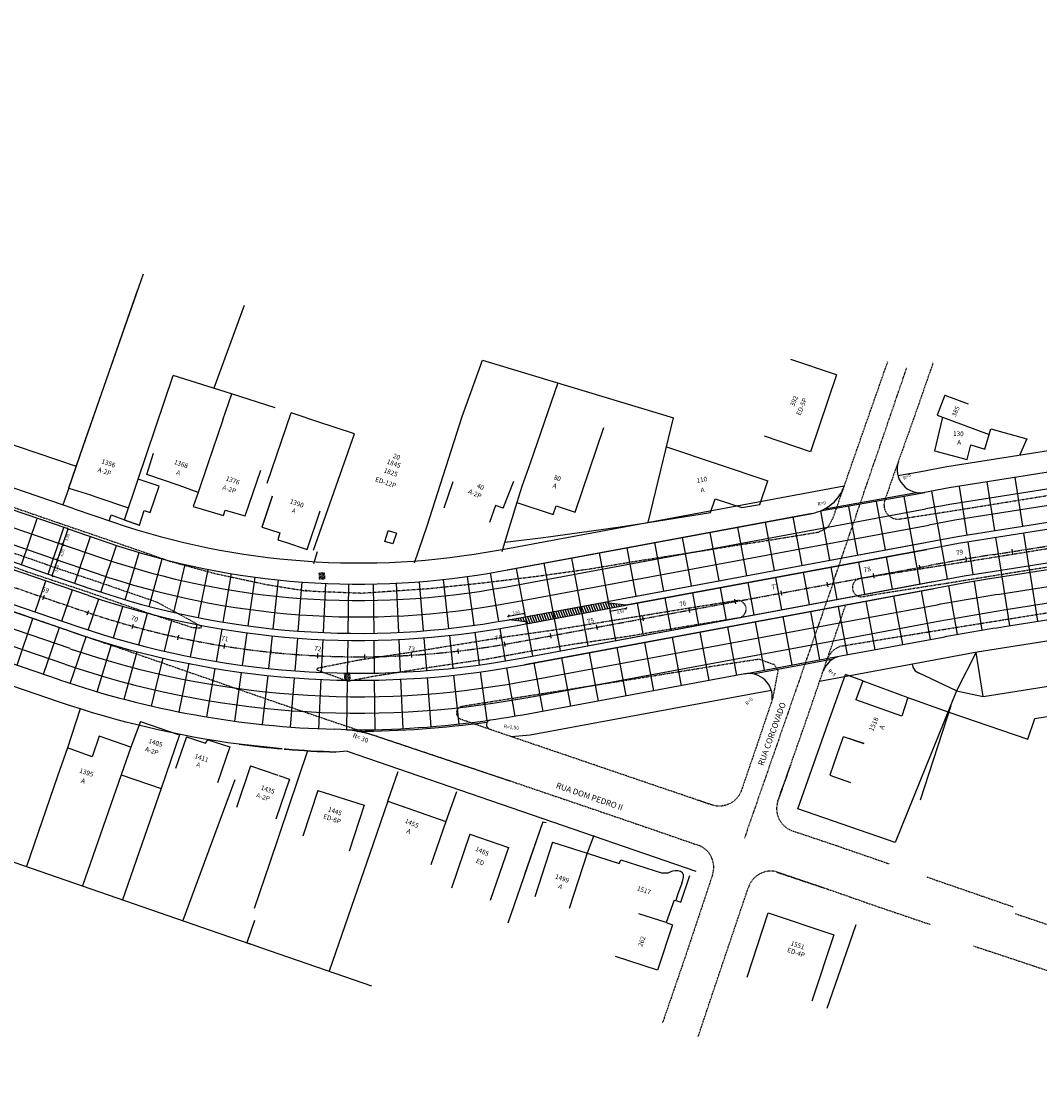
# Model space of a CAD drawing. Units: millimetres. Extents: x 181552 to 1648610, y 842410 to 1679242.
# Drawn here: x 182922 to 183139, y 1678900 to 1679124 of the extents above; entities that cross this region are included whole.
import ezdxf

# ---------------------------------------------------------------- set-up
doc = ezdxf.new("R2010")
doc.units = ezdxf.units.MM
doc.linetypes.add('ACAD_ISO10W100', pattern=[18, 12, -3, 0, -3])
doc.linetypes.add('DASHEDX2', pattern=[1.5, 1, -0.5])
for name, color, linetype in [('01-PLUVIAL', 3, 'Continuous'), ('05-POSTES', 2, 'Continuous'), ('Placas', 7, 'Continuous'), ('Placas Cotas', 8, 'Continuous'), ('Placas Hachura', 8, 'Continuous'), ('RO-ALINHAMENTO', 9, 'Continuous'), ('RO-DIVISAS', 2, 'Continuous'), ('RO-EDIFICAÇÃO', 1, 'Continuous'), ('RO-EIXO', 4, 'ACAD_ISO10W100'), ('RO-ESTACA', 4, 'Continuous'), ('RO-MEIO-FIO', 6, 'Continuous'), ('RO-MF-EXISTENTE', 8, 'DASHEDX2'), ('RO-NOMES RUAS', 3, 'Continuous'), ('RO-TEXTOS', 8, 'Continuous')]:
    doc.layers.add(name, color=color, linetype=linetype)
doc.layers.get('05-POSTES').off()
doc.styles.add('L100', font='SIMPLEX.SHX', dxfattribs={"height": 0.03175})
doc.styles.add('L60', font='SIMPLEX.SHX', dxfattribs={"height": 0.01905})
doc.styles.add('L80', font='simplex', dxfattribs={"height": 0.0254})
doc.dimstyles.get("Standard").update_dxf_attribs({"dimtxt": 0.6, "dimasz": 0.4, "dimexe": 0.18, "dimexo": 0.0625, "dimgap": 0.1, "dimtad": 2, "dimzin": 0, "dimtxsty": 'Standard', "dimblk": 'OBLIQUE', "dimcen": 0.09, "dimse1": 1, "dimse2": 1, "dimclrd": 256, "dimclre": 256, "dimclrt": 256, "dimaunit": 1, "dimadec": 4, "dimazin": 0, "dimtfac": 1, "dimtofl": 0, "dimtmove": 0, "dimatfit": 3, "dimfxl": 0, "dimtolj": 1, "dimtzin": 0, "dimlwd": -1, "dimlwe": -1, "dimarcsym": 0})
pattern_1 = [(111.474851485, (1648609.73205, 842410.174), (-0.46528917234, -0.18304640424), [])]

# ---------------------------------------------------------------- blocks, each defined once
blk = doc.blocks.new('ESTACA')
at = {"layer": 'RO-ESTACA'}
blk.add_line((0, -0.5), (0, 0.5), dxfattribs=at)
blk = doc.blocks.new('_Oblique')
at = {"layer": 'Placas Cotas', "color": 0, "lineweight": -2}
blk.add_line((-0.5, -0.5), (0.5, 0.5), dxfattribs=at)
blk = doc.blocks.new('*D508')
at = {"layer": 'Defpoints', "color": 0}
for p in [(183029.1, 1678997.94), (183025.8, 1678996.53), (183029.24, 1678997.17)]:
    blk.add_point(p, dxfattribs=at)
at = {"layer": 'Placas Cotas'}
blk.add_line((183025.65, 1678997.3), (183029.1, 1678997.94), dxfattribs=at)
at = {"layer": 'Placas Cotas', "xscale": 0.4, "yscale": 0.4, "zscale": 0.4}
for p, rotation in [((183025.65, 1678997.3), 190.5259223037065), ((183029.1, 1678997.94), 10.52592230370652)]:
    blk.add_blockref('_Oblique', p, dxfattribs=dict(at, rotation=rotation))
at = {"layer": 'Placas Cotas', "insert": (183027.29, 1678998.06), "char_height": 0.6, "attachment_point": 5, "rotation": 10.5259}
blk.add_mtext('\\A1;3,50', dxfattribs=at)
blk = doc.blocks.new('*D509')
at = {"layer": 'Defpoints', "color": 0}
for p in [(183046.94, 1679000.43), (183050.38, 1679001.07), (183047.34, 1678998.26)]:
    blk.add_point(p, dxfattribs=at)
at = {"layer": 'Placas Cotas'}
blk.add_line((183050.78, 1678998.9), (183047.34, 1678998.26), dxfattribs=at)
at = {"layer": 'Placas Cotas', "xscale": 0.4, "yscale": 0.4, "zscale": 0.4}
for p, rotation in [((183047.34, 1678998.26), 190.525922304496), ((183050.78, 1678998.9), 10.52592230449594)]:
    blk.add_blockref('_Oblique', p, dxfattribs=dict(at, rotation=rotation))
at = {"layer": 'Placas Cotas', "insert": (183049.53, 1678998.21), "char_height": 0.6, "attachment_point": 5, "rotation": 10.5259}
blk.add_mtext('\\A1;3,50', dxfattribs=at)
blk = doc.blocks.new('PVA')
at = {"layer": '01-PLUVIAL', "linetype": 'DASHEDX2', "ltscale": 0.1}
for p, q in [((-0.4, 0.4), (0.4, -0.4)), ((0.4, 0.4), (-0.4, -0.4))]:
    blk.add_line(p, q, dxfattribs=at)
for points in [[(-0.6, -0.6), (0.6, -0.6), (0.6, 0.6), (-0.6, 0.6)], [(-0.4, -0.4), (0.4, -0.4), (0.4, 0.4), (-0.4, 0.4)]]:
    blk.add_lwpolyline(points, close=True, dxfattribs=at)
blk = doc.blocks.new('*D652')
at = {"layer": 'Defpoints', "color": 0}
for p in [(182928.66, 1679009.54), (182929.55, 1679009.23), (182927.54, 1679006.22)]:
    blk.add_point(p, dxfattribs=at)
at = {"layer": 'Placas Cotas'}
blk.add_line((182928.42, 1679005.92), (182929.55, 1679009.23), dxfattribs=at)
at = {"layer": 'Placas Cotas', "xscale": 0.4, "yscale": 0.4, "zscale": 0.4}
for p, rotation in [((182929.55, 1679009.23), 71.17363759774321), ((182928.42, 1679005.92), 251.1736375977432)]:
    blk.add_blockref('_Oblique', p, dxfattribs=dict(at, rotation=rotation))
at = {"layer": 'Placas Cotas', "insert": (182929.41, 1679007.43), "char_height": 0.6, "attachment_point": 5, "rotation": 71.1736}
blk.add_mtext('\\A1;3,50', dxfattribs=at)
blk = doc.blocks.new('*D653')
at = {"layer": 'Defpoints', "color": 0}
for p in [(182929.79, 1679012.85), (182930.68, 1679012.55), (182928.66, 1679009.54)]:
    blk.add_point(p, dxfattribs=at)
at = {"layer": 'Placas Cotas'}
blk.add_line((182929.55, 1679009.23), (182930.68, 1679012.55), dxfattribs=at)
at = {"layer": 'Placas Cotas', "xscale": 0.4, "yscale": 0.4, "zscale": 0.4}
for p, rotation in [((182930.68, 1679012.55), 71.1736375972267), ((182929.55, 1679009.23), 251.1736375972267)]:
    blk.add_blockref('_Oblique', p, dxfattribs=dict(at, rotation=rotation))
at = {"layer": 'Placas Cotas', "insert": (182930.54, 1679010.75), "char_height": 0.6, "attachment_point": 5, "rotation": 71.1736}
blk.add_mtext('\\A1;3,50', dxfattribs=at)
blk = doc.blocks.new('*D654')
at = {"layer": 'Defpoints', "color": 0}
for p in [(182930.92, 1679016.17), (182931.81, 1679015.86), (182929.79, 1679012.85)]:
    blk.add_point(p, dxfattribs=at)
at = {"layer": 'Placas Cotas'}
blk.add_line((182930.68, 1679012.55), (182931.81, 1679015.86), dxfattribs=at)
at = {"layer": 'Placas Cotas', "xscale": 0.4, "yscale": 0.4, "zscale": 0.4}
for p, rotation in [((182931.81, 1679015.86), 71.1736375972267), ((182930.68, 1679012.55), 251.1736375972267)]:
    blk.add_blockref('_Oblique', p, dxfattribs=dict(at, rotation=rotation))
at = {"layer": 'Placas Cotas', "insert": (182931.67, 1679014.06), "char_height": 0.6, "attachment_point": 5, "rotation": 71.1736}
blk.add_mtext('\\A1;3,50', dxfattribs=at)

msp = doc.modelspace()

# ---------------------------------------------------------------- hatches: boundary and pattern name
at = {"layer": 'Placas Hachura', "ltscale": 0.04}
h = msp.add_hatch(dxfattribs=at)
h.set_pattern_fill('ANSI31', color=256, scale=4, angle=66.47485, style=0)
h.set_pattern_definition(pattern_1)
h.paths.add_polyline_path([(183041.041, 1678999.334), (183041.315, 1678997.859), (183047.214, 1678998.955), (183047.181, 1678999.137, -0.0611059), (183047.171, 1678999.187), (183046.94, 1679000.43)])
h = msp.add_hatch(dxfattribs=at)
h.set_pattern_fill('ANSI31', color=256, scale=4, angle=66.47485, style=0)
h.set_pattern_definition(pattern_1)
h.paths.add_polyline_path([(183050.655, 1678999.595), (183047.178, 1679000.078, -0.8508038), (183047.169, 1679000.472), (183046.94, 1679000.43), (183047.214, 1678998.955)])
h = msp.add_hatch(dxfattribs=at)
h.set_pattern_fill('ANSI31', color=256, scale=4, angle=66.47485, style=0)
h.set_pattern_definition(pattern_1)
h.paths.add_polyline_path([(183027.341, 1678996.788), (183026.065, 1678996.581, -0.000397), (183025.789, 1678996.53), (183029.296, 1678996.045, -0.2834563), (183029.472, 1678995.912), (183029.243, 1678997.142)])
h.paths.add_polyline_path([(183029.243, 1678997.142), (183029.472, 1678995.912, -0.0940333), (183029.486, 1678995.835), (183029.517, 1678995.667), (183035.416, 1678996.763), (183035.142, 1678998.238)])
h.paths.add_polyline_path([(183035.142, 1678998.238), (183035.416, 1678996.763), (183041.315, 1678997.859), (183041.041, 1678999.334)])

# ---------------------------------------------------------------- linework, layer by layer
at = {"layer": 'Placas', "ltscale": 0.04}
for p, q in [((182878.433, 1679026.949), (182928.665, 1679009.537)), ((183133.573, 1679026.813), (183135.207, 1679016.44)), ((183121.719, 1679024.944), (183123.353, 1679014.572)), ((183127.646, 1679025.879), (183129.28, 1679015.506)), ((183092.145, 1679019.694), (183114.402, 1679023.645)), ((183093.152, 1679020.178), (183112.63, 1679023.635)), ((183109.912, 1679022.81), (183113.382, 1679004.13)), ((183115.811, 1679023.906), (183119.165, 1679005.204)), ((183091.046, 1679015.745), (183114.658, 1679020.132)), ((183098.113, 1679020.618), (183100.032, 1679010.295)), ((183104.013, 1679021.714), (183105.931, 1679011.391)), ((182921.88, 1679008.228), (182925.249, 1679018.11)), ((183086.315, 1679018.426), (183088.234, 1679008.103)), ((183092.145, 1679019.694), (183094.133, 1679009.199)), ((182927.54, 1679006.238), (182930.928, 1679016.174)), ((183074.517, 1679016.234), (183076.435, 1679005.91)), ((183080.416, 1679017.33), (183082.335, 1679007.006)), ((183091.685, 1679012.304), (183115.298, 1679016.691)), ((182933.219, 1679004.3), (182936.607, 1679014.238)), ((183062.719, 1679014.042), (183064.637, 1679003.718)), ((183068.618, 1679015.138), (183070.536, 1679004.814)), ((183129.514, 1679014.024), (183130.603, 1679007.11)), ((183135.441, 1679014.958), (183136.53, 1679008.044)), ((182938.817, 1679002.388), (182942.164, 1679012.34)), ((183050.921, 1679011.849), (183052.839, 1679001.526)), ((183056.82, 1679012.945), (183058.738, 1679002.622)), ((183123.587, 1679013.09), (183124.676, 1679006.176)), ((182943.945, 1679000.796), (182946.985, 1679010.847)), ((182949.12, 1678999.36), (182951.851, 1679009.499)), ((183039.123, 1679009.657), (183041.041, 1678999.334)), ((183045.022, 1679010.753), (183046.94, 1679000.43)), ((183100.306, 1679008.82), (183101.584, 1679001.938)), ((183106.205, 1679009.916), (183107.483, 1679003.034)), ((182954.335, 1678998.082), (182956.753, 1679008.3)), ((182959.588, 1678996.963), (182961.691, 1679007.251)), ((183023.64, 1678996.149), (183021.878, 1679006.5)), ((183027.325, 1679007.465), (183029.243, 1678997.142)), ((183033.224, 1679008.561), (183035.142, 1678998.238)), ((183088.508, 1679006.628), (183089.786, 1678999.746)), ((183094.407, 1679007.724), (183095.685, 1679000.842)), ((183130.603, 1679007.11), (183130.836, 1679005.628)), ((183136.53, 1679008.044), (183136.763, 1679006.562)), ((183136.763, 1679006.562), (183138.397, 1678996.19)), ((182924.797, 1678998.193), (182927.056, 1679004.818)), ((182964.872, 1678996.004), (182966.658, 1679006.351)), ((182970.182, 1678995.206), (182971.649, 1679005.603)), ((182975.513, 1678994.569), (182976.661, 1679005.006)), ((182980.862, 1678994.094), (182981.688, 1679004.562)), ((182986.223, 1678993.782), (182986.726, 1679004.27)), ((182991.502, 1678993.634), (182991.638, 1679004.133)), ((182997.036, 1678993.648), (182996.933, 1679004.148)), ((183002.299, 1678993.822), (183001.82, 1679004.311)), ((183007.583, 1678994.154), (183006.743, 1679004.621)), ((183012.978, 1678994.658), (183011.841, 1679005.096)), ((183018.355, 1678995.327), (183016.923, 1679005.729)), ((183076.71, 1679004.436), (183077.988, 1678997.553)), ((183082.609, 1679005.532), (183083.887, 1678998.649)), ((183124.91, 1679004.694), (183126.548, 1678994.297)), ((183130.836, 1679005.628), (183132.471, 1678995.256)), ((182930.476, 1678996.255), (182932.735, 1679002.88)), ((183064.911, 1679002.243), (183066.19, 1678995.361)), ((183070.81, 1679003.34), (183072.089, 1678996.457)), ((183113.657, 1679002.655), (183115.575, 1678992.332)), ((183119.43, 1679003.728), (183121.285, 1678993.383)), ((182936.107, 1678994.332), (182938.338, 1679000.966)), ((183046.94, 1679000.43), (183047.169, 1679000.472)), ((183046.94, 1679000.43), (183047.214, 1678998.955)), ((183053.113, 1679000.051), (183054.392, 1678993.169)), ((183059.012, 1679001.147), (183060.291, 1678994.265)), ((183101.858, 1679000.463), (183103.777, 1678990.14)), ((183107.757, 1679001.559), (183109.676, 1678991.236)), ((182941.486, 1678992.668), (182943.51, 1678999.36)), ((182946.916, 1678991.175), (182948.73, 1678997.912)), ((183035.142, 1678998.238), (183035.416, 1678996.763)), ((183041.041, 1678999.334), (183041.319, 1678997.839)), ((183041.315, 1678997.859), (183042.594, 1678990.977)), ((183047.214, 1678998.955), (183048.493, 1678992.073)), ((183090.06, 1678998.271), (183091.979, 1678987.947)), ((183095.959, 1678999.367), (183097.878, 1678989.044)), ((182920.925, 1678986.835), (182924.313, 1678996.773)), ((182952.378, 1678989.811), (182953.99, 1678996.623)), ((182957.885, 1678988.635), (182959.287, 1678995.494)), ((183029.243, 1678997.142), (183029.517, 1678995.667)), ((183029.517, 1678995.667), (183030.796, 1678988.785)), ((183035.416, 1678996.763), (183036.695, 1678989.881)), ((183078.262, 1678996.079), (183080.18, 1678985.755)), ((183084.161, 1678997.175), (183086.079, 1678986.851)), ((182926.603, 1678984.896), (182929.992, 1678994.835)), ((182932.281, 1678982.957), (182935.629, 1678992.91)), ((182963.426, 1678987.628), (182964.617, 1678994.526)), ((182968.994, 1678986.789), (182969.972, 1678993.72)), ((182974.585, 1678986.12), (182975.35, 1678993.078)), ((183013.898, 1678986.208), (183013.14, 1678993.167)), ((183019.514, 1678986.907), (183018.559, 1678993.841)), ((183025.066, 1678987.769), (183023.892, 1678994.67)), ((183066.464, 1678993.886), (183068.382, 1678983.563)), ((183072.363, 1678994.983), (183074.281, 1678984.659)), ((182938.008, 1678981.174), (182941.051, 1678991.232)), ((182980.194, 1678985.62), (182980.744, 1678992.599)), ((182985.815, 1678985.292), (182986.151, 1678992.284)), ((182991.392, 1678985.135), (182991.483, 1678992.134)), ((182997.119, 1678985.148), (182997.051, 1678992.148)), ((183002.687, 1678985.33), (183002.368, 1678992.323)), ((183008.263, 1678985.681), (183007.703, 1678992.659)), ((183054.666, 1678991.694), (183056.584, 1678981.371)), ((183060.565, 1678992.79), (183062.483, 1678982.467)), ((182943.789, 1678979.565), (182946.526, 1678989.727)), ((183036.969, 1678988.406), (183038.887, 1678978.083)), ((183042.868, 1678989.502), (183044.786, 1678979.179)), ((183048.767, 1678990.598), (183050.685, 1678980.275)), ((183076.029, 1678984.984), (183096.531, 1678988.793)), ((182949.614, 1678978.133), (182952.043, 1678988.397)), ((182955.482, 1678976.878), (182957.601, 1678987.244)), ((183027.081, 1678975.93), (183025.318, 1678986.29)), ((183031.07, 1678987.31), (183032.988, 1678976.987)), ((183077.73, 1678984.995), (183094.908, 1678988.187)), ((182961.385, 1678975.802), (182963.171, 1678986.15)), ((182967.317, 1678974.907), (182968.784, 1678985.304)), ((182973.274, 1678974.191), (182974.421, 1678984.629)), ((182979.25, 1678973.658), (182980.076, 1678984.125)), ((183009.223, 1678973.72), (183008.383, 1678984.186)), ((183015.197, 1678974.279), (183014.058, 1678984.741)), ((183021.151, 1678975.019), (183019.718, 1678985.428)), ((182985.239, 1678973.306), (182985.743, 1678983.794)), ((182991.227, 1678973.025), (182991.373, 1678983.635)), ((182997.237, 1678973.148), (182997.134, 1678983.648)), ((183003.235, 1678973.343), (183002.755, 1678983.832))]:
    msp.add_line(p, q, dxfattribs=at)
at = {"layer": 'Placas'}
for points in [[(183219.069, 1679036.741), (183194.377, 1679032.85), (183169.682, 1679028.959), (183120.187, 1679021.16), (183114.658, 1679020.132)], [(183219.614, 1679033.284), (183194.922, 1679029.393), (183170.226, 1679025.501), (183120.78, 1679017.71), (183115.298, 1679016.691)], [(182895.725, 1679024.481), (182929.794, 1679012.849)], [(182932.275, 1678990.358), (182889.109, 1679005.075)], [(182931.145, 1678987.045), (182887.979, 1679001.763)], [(183029.517, 1678995.667), (183050.655, 1678999.595)]]:
    msp.add_lwpolyline(points, dxfattribs=at)
for points in [[(182929.794, 1679012.849), (182938.904, 1679009.739, 0.1289088), (183024.864, 1679003.477), (183026.139, 1679003.685), (183091.046, 1679015.745)], [(183096.599, 1678995.926), (183117.031, 1678999.722, -0.0068551), (183130.313, 1679002.002), (183222.26, 1679016.488)], [(182928.665, 1679009.537), (182937.77, 1679006.428, 0.1288554), (183025.465, 1679000.029), (183026.74, 1679000.237), (183091.685, 1679012.304)], [(183097.238, 1678992.485), (183117.67, 1678996.281, -0.0068551), (183130.858, 1678998.545), (183222.805, 1679013.031)], [(183025.797, 1678996.531, 0.0003855), (183026.065, 1678996.581), (183027.341, 1678996.788), (183046.94, 1679000.43)], [(182932.271, 1678990.342, 0.1286049), (183028.378, 1678983.279), (183029.659, 1678983.488), (183096.599, 1678995.926)], [(182931.14, 1678987.03, 0.1285565), (183028.976, 1678979.831), (183030.26, 1678980.04), (183097.238, 1678992.485)], [(182991.227, 1678973.025, 0.0349849), (183021.626, 1678975.086)], [(182993.401, 1678972.731, 0.0318734), (183021.133, 1678974.715, 0.0318734)]]:
    msp.add_lwpolyline(points, format="xyb", dxfattribs=at)
at = {"layer": 'RO-ALINHAMENTO'}
msp.add_line((182991.258, 1678968.507), (183065.633, 1678942.976), dxfattribs=at)
for points in [[(183238.71, 1679047.935), (183119.105, 1679029.088), (183113.198, 1679027.991), (183108.691, 1679027.154)], [(182933.08, 1679020.179), (182899.61, 1679031.606), (182895.419, 1679033.037)], [(183081.742, 1678981.469), (183078.937, 1678980.947), (183030.269, 1678971.904), (183030.269, 1678971.904), (183026.279, 1678971.594)]]:
    msp.add_lwpolyline(points, dxfattribs=at)
for points in [[(182933.08, 1679020.179), (182941.495, 1679017.308, 0.1290374), (183023.489, 1679011.359), (183024.765, 1679011.566), (183097.248, 1679025.034)], [(183220.598, 1679004.585, 0.258162), (183220.598, 1679004.585), (183125.602, 1678989.618), (183097.329, 1678984.365), (183091.988, 1678983.372)], [(182977.434, 1678968.999), (182968.282, 1678969.982, -0.0492972), (182929.98, 1678978.97), (182886.376, 1678993.857), (182881.844, 1678995.405)], [(182991.258, 1678968.507), (182988.895, 1678968.324, -0.01336), (182978.225, 1678968.914), (182977.833, 1678968.956)]]:
    msp.add_lwpolyline(points, format="xyb", dxfattribs=at)
for start, end in [(262.43789, 265.07488), (265.18979, 265.30298), (265.30298, 268.36469)]:
    msp.add_arc((182994.602, 1679168.242), 200, start, end, dxfattribs=at)
at = {"layer": 'RO-DIVISAS'}
for p, q in [((182935.044, 1679033.485), (182947.859, 1679070.221)), ((182935.033, 1679033.466), (182946.643, 1679066.92)), ((182969.357, 1679063.457), (182962.889, 1679045.856)), ((183015.777, 1679039.821), (183020.142, 1679051.825)), ((183020.142, 1679051.825), (183060.851, 1679039.523)), ((182946.739, 1679026.489), (182954.207, 1679048.597)), ((182966.64, 1679044.672), (182954.207, 1679048.597)), ((183036.178, 1679046.979), (183030.266, 1679029.89)), ((182964.789, 1679039.117), (182966.686, 1679044.657)), ((182975.981, 1679041.672), (182966.64, 1679044.672)), ((182974.259, 1679025.635), (182979.388, 1679040.578)), ((182985.696, 1679038.481), (182979.388, 1679040.578)), ((182992.847, 1679036.111), (182984.827, 1679038.778)), ((183008.314, 1679016.557), (183015.777, 1679039.821)), ((182984.132, 1679011.368), (182992.847, 1679036.111)), ((183136.158, 1679035.068), (183134.568, 1679031.524)), ((182931.946, 1679024.572), (182930.703, 1679020.99)), ((182959.51, 1679023.626), (182958.499, 1679020.642)), ((183027.489, 1679021.485), (183025.07, 1679013.628)), ((183027.489, 1679021.485), (183025.07, 1679013.628)), ((182940.561, 1679017.627), (182940.995, 1679018.858)), ((182940.995, 1679018.858), (182943.801, 1679017.792)), ((182999.302, 1679013.212), (183000, 1679015.488)), ((183001.784, 1679014.941), (183000, 1679015.488)), ((183005.619, 1679008.622), (183008.314, 1679016.557)), ((183040.806, 1679015.129), (183049.507, 1679016.311)), ((183049.507, 1679016.311), (183055.459, 1679017.249)), ((183001.061, 1679012.673), (182999.302, 1679013.212)), ((183001.784, 1679014.941), (183001.061, 1679012.673)), ((183025.07, 1679013.628), (183024.262, 1679011.014)), ((183024.886, 1679013.032), (183033.108, 1679014.078)), ((183033.108, 1679014.078), (183040.806, 1679015.129)), ((182984.192, 1679008.526), (182985.001, 1679011.071)), ((183125.33, 1678989.579), (183121.15, 1678981.377)), ((183111.749, 1678987.044), (183111.885, 1678986.435)), ((183111.885, 1678986.435), (183112.342, 1678985.609)), ((183093.71, 1678974.346), (183097.494, 1678984.822)), ((183093.71, 1678974.346), (183097.494, 1678984.822)), ((183101.205, 1678983.494), (183097.494, 1678984.822)), ((183101.205, 1678983.494), (183097.494, 1678984.822)), ((183112.342, 1678985.609), (183113.046, 1678985.219)), ((183121.15, 1678981.377), (183113.046, 1678985.219)), ((183121.15, 1678981.377), (183108.082, 1678949.023)), ((183121.15, 1678981.377), (183108.082, 1678949.023)), ((183110.822, 1678979.942), (183119.542, 1678976.822)), ((183110.822, 1678979.942), (183119.542, 1678976.822)), ((183110.822, 1678979.942), (183119.542, 1678976.822)), ((183121.15, 1678981.377), (183126.841, 1678980.146)), ((182934.416, 1678977.513), (182931.715, 1678969.193)), ((183137.858, 1678975.45), (183157.94, 1678978.729)), ((183137.858, 1678975.45), (183157.94, 1678978.729)), ((183119.542, 1678976.822), (183136.376, 1678971.105)), ((183119.542, 1678976.822), (183136.376, 1678971.105)), ((183136.376, 1678971.105), (183137.858, 1678975.45)), ((183136.376, 1678971.105), (183137.858, 1678975.45)), ((183087.315, 1678956.217), (183093.71, 1678974.346)), ((183087.315, 1678956.217), (183093.71, 1678974.346)), ((182955.602, 1678972.081), (182955.563, 1678971.973)), ((182982.85, 1678968.588), (182974.712, 1678944.593)), ((182999.957, 1678957.844), (183002.177, 1678964.212)), ((182929.569, 1678963.172), (182922.923, 1678943.931)), ((182943.103, 1678963.493), (182934.886, 1678939.799)), ((182967.366, 1678962.385), (182956.299, 1678932.403)), ((182951.614, 1678960.553), (182943.426, 1678936.849)), ((183014.573, 1678959.836), (183012.357, 1678953.561)), ((183108.082, 1678949.023), (183087.315, 1678956.217)), ((183108.082, 1678949.023), (183087.315, 1678956.217)), ((183032.986, 1678953.475), (183025.514, 1678931.845)), ((183032.986, 1678953.475), (183029.105, 1678942.24)), ((183032.986, 1678953.475), (183033.725, 1678953.29)), ((183043.836, 1678950.568), (183042.448, 1678946.778)), ((182906.052, 1678949.759), (182963.962, 1678929.756)), ((182996.823, 1678948.771), (182987.451, 1678921.639)), ((182974.712, 1678944.593), (182971.459, 1678935.002)), ((183062.438, 1678936.309), (183064.323, 1678941.99)), ((183061.317, 1678936.676), (183062.438, 1678936.309)), ((182971.558, 1678932.434), (182969.939, 1678927.66)), ((183060.645, 1678931.503), (183057.468, 1678921.882)), ((183059.309, 1678931.976), (183060.645, 1678931.503)), ((183099.72, 1678931.501), (183096.998, 1678923.67)), ((182963.962, 1678929.756), (182970.751, 1678927.411)), ((182970.266, 1678927.575), (182972.791, 1678926.703)), ((182972.791, 1678926.703), (182996.481, 1678918.52)), ((183057.468, 1678921.882), (183048.452, 1678924.788)), ((183096.998, 1678923.67), (183093.52, 1678913.663))]:
    msp.add_line(p, q, dxfattribs=at)
at = {"layer": 'RO-EDIFICAÇÃO'}
for p, q in [((183118.649, 1679044.364), (183117.075, 1679040.082)), ((183118.649, 1679044.364), (183123.653, 1679042.524)), ((183117.075, 1679040.082), (183128.118, 1679036.023)), ((182905.09, 1679038.928), (182933.556, 1679029.209)), ((183055.459, 1679017.249), (183060.851, 1679039.523)), ((183118.209, 1679039.666), (183116.447, 1679032.525)), ((183127.181, 1679032.866), (183128.476, 1679037.231)), ((183128.476, 1679037.231), (183136.158, 1679035.068)), ((182931.943, 1679024.595), (182935.044, 1679033.485)), ((182931.946, 1679024.572), (182935.033, 1679033.466)), ((183059.351, 1679033.328), (183080.961, 1679026.145)), ((183123.46, 1679030.661), (183124.23, 1679033.76)), ((183124.23, 1679033.76), (183127.181, 1679032.866)), ((183116.447, 1679032.525), (183123.46, 1679030.661)), ((182969.542, 1679018.671), (182972.908, 1679028.425)), ((182943.801, 1679017.792), (182946.739, 1679026.489)), ((183011.961, 1679020.351), (183013.856, 1679025.954)), ((183024.553, 1679020.276), (183026.79, 1679026.018)), ((183079.235, 1679021.099), (183080.961, 1679026.145)), ((182973.158, 1679016.274), (182975.358, 1679022.845)), ((182973.175, 1679016.317), (182975.364, 1679022.891)), ((183068.768, 1679019.391), (183069.729, 1679022.301)), ((183069.729, 1679022.301), (183075.417, 1679020.43)), ((182958.49, 1679020.623), (182964.941, 1679018.738)), ((182964.941, 1679018.738), (182965.266, 1679019.852)), ((182965.266, 1679019.852), (182969.542, 1679018.671)), ((183022.887, 1679020.868), (183021.622, 1679017.255)), ((183024.553, 1679020.276), (183022.887, 1679020.868)), ((183075.417, 1679020.43), (183079.235, 1679021.099)), ((182943.787, 1679017.797), (182946.984, 1679016.648)), ((182943.801, 1679017.792), (182946.999, 1679016.649)), ((182946.999, 1679016.649), (182948.061, 1679019.798)), ((182982.778, 1679011.512), (182985.511, 1679019.707)), ((183055.459, 1679017.249), (183068.768, 1679019.391)), ((182973.158, 1679016.274), (182973.298, 1679016.692)), ((182973.158, 1679016.274), (182976.934, 1679015.01)), ((182973.158, 1679016.274), (182973.25, 1679016.244)), ((182973.175, 1679016.317), (182973.298, 1679016.686)), ((182976.934, 1679015.01), (182976.489, 1679013.54)), ((182976.489, 1679013.54), (182978.147, 1679013.048)), ((182978.147, 1679013.048), (182982.778, 1679011.512)), ((183101.203, 1678983.494), (183099.742, 1678979.448)), ((183101.205, 1678983.494), (183099.744, 1678979.448)), ((183101.205, 1678983.494), (183099.744, 1678979.448)), ((183109.492, 1678976.005), (183099.742, 1678979.448)), ((183109.494, 1678976.005), (183099.744, 1678979.448)), ((183109.494, 1678976.005), (183099.744, 1678979.448)), ((183110.82, 1678979.943), (183109.492, 1678976.005)), ((183110.822, 1678979.942), (183109.494, 1678976.005)), ((183110.822, 1678979.942), (183109.494, 1678976.005)), ((182947.264, 1678974.857), (182945.214, 1678969.346)), ((182947.264, 1678974.857), (182955.298, 1678972.078)), ((182938.436, 1678971.694), (182936.957, 1678967.33)), ((182945.214, 1678969.346), (182938.436, 1678971.694)), ((182955.563, 1678971.973), (182951.614, 1678960.553)), ((182957.046, 1678971.541), (182954.717, 1678964.821)), ((182957.046, 1678971.541), (182961.126, 1678970.193)), ((182961.126, 1678970.193), (182961.599, 1678970.922)), ((182961.599, 1678970.922), (182966.283, 1678969.416)), ((183097.012, 1678971.602), (183095.727, 1678967.974)), ((183097.01, 1678971.602), (183095.727, 1678967.974)), ((183097.014, 1678971.601), (183095.729, 1678967.974)), ((183097.014, 1678971.601), (183095.729, 1678967.974)), ((183097.014, 1678971.601), (183095.729, 1678967.974)), ((183097.014, 1678971.611), (183101.413, 1678970.185)), ((183097.015, 1678971.611), (183101.414, 1678970.182)), ((183097.017, 1678971.61), (183101.416, 1678970.182)), ((183097.017, 1678971.61), (183101.416, 1678970.182)), ((183097.017, 1678971.61), (183101.416, 1678970.182)), ((182931.715, 1678969.193), (182929.569, 1678963.172)), ((182936.957, 1678967.33), (182931.715, 1678969.193)), ((182945.214, 1678969.346), (182943.103, 1678963.493)), ((182966.283, 1678969.416), (182963.671, 1678961.794)), ((183095.727, 1678967.974), (183094.145, 1678963.379)), ((183095.729, 1678967.974), (183094.147, 1678963.378)), ((183095.729, 1678967.974), (183094.147, 1678963.378)), ((183095.729, 1678967.974), (183094.147, 1678963.378)), ((183095.727, 1678967.974), (183094.147, 1678963.378)), ((182970.705, 1678965.383), (182967.671, 1678956.524)), ((182970.705, 1678965.383), (182976.536, 1678963.406)), ((182943.103, 1678963.493), (182951.614, 1678960.553)), ((182979.003, 1678962.571), (182976.089, 1678954.056)), ((182976.726, 1678963.344), (182979.003, 1678962.571)), ((182976.92, 1678963.276), (182977.595, 1678963.047)), ((183094.145, 1678963.379), (183098.544, 1678961.864)), ((183094.147, 1678963.378), (183098.546, 1678961.864)), ((183094.147, 1678963.378), (183098.546, 1678961.864)), ((183094.147, 1678963.378), (183098.546, 1678961.864)), ((183094.147, 1678963.378), (183098.546, 1678961.866)), ((182985.027, 1678960.165), (182981.874, 1678950.399)), ((182985.027, 1678960.165), (182994.894, 1678956.979)), ((182994.894, 1678956.979), (182991.749, 1678947.239)), ((182999.957, 1678957.844), (182996.823, 1678948.771)), ((182999.957, 1678957.844), (183012.357, 1678953.561)), ((183012.357, 1678953.561), (183009.092, 1678944.312)), ((183017.471, 1678950.797), (183013.525, 1678939.304)), ((183025.668, 1678947.983), (183021.784, 1678936.667)), ((183035.077, 1678949.154), (183031.304, 1678937.447)), ((183042.448, 1678946.778), (183038.641, 1678934.968)), ((183060.958, 1678936.794), (183059.309, 1678931.976)), ((183059.309, 1678931.976), (183053.434, 1678933.827)), ((183094.99, 1678929.369), (183090.31, 1678915.218))]:
    msp.add_line(p, q, dxfattribs=at)
at = {"layer": 'RO-EDIFICAÇÃO', "flags": 128}
for points in [[(183095.592, 1679048.669), (183085.862, 1679051.982)], [(183095.592, 1679048.669), (183085.862, 1679051.982)], [(183095.592, 1679048.669), (183090.024, 1679032.314)], [(183095.592, 1679048.669), (183090.024, 1679032.314)], [(183090.024, 1679032.314), (183080.252, 1679035.641)], [(183090.024, 1679032.314), (183080.252, 1679035.641)]]:
    msp.add_lwpolyline(points, dxfattribs=at)
at = {"layer": 'RO-EDIFICAÇÃO'}
for points in [[(182964.789, 1679039.117), (182961.598, 1679029.751)], [(183027.489, 1679021.485), (183035.23, 1679018.924), (183035.864, 1679020.774), (183039.892, 1679019.443), (183046.028, 1679037.467)], [(182959.503, 1679023.628), (182955.49, 1679025.14), (182948.575, 1679027.485), (182950.016, 1679032.005)], [(182961.598, 1679029.751), (182959.505, 1679023.606)], [(182961.593, 1679029.775), (182959.51, 1679023.626)], [(183030.266, 1679029.89), (183028.537, 1679024.892), (183027.489, 1679021.485)], [(182931.946, 1679024.572), (182936.595, 1679023.108), (182937.748, 1679022.715), (182944.662, 1679020.341)], [(182948.061, 1679019.798), (182949.333, 1679019.364), (182951.251, 1679024.965), (182946.739, 1679026.489)], [(182959.505, 1679023.606), (182958.49, 1679020.623)], [(183126.841, 1678980.146), (183125.332, 1678989.568)], [(183126.841, 1678980.146), (183166.301, 1678986.398)], [(183101.203, 1678983.494), (183110.82, 1678979.943)], [(183101.205, 1678983.494), (183110.822, 1678979.942)], [(183101.205, 1678983.494), (183110.822, 1678979.942)], [(183113.485, 1678958.163), (183120.017, 1678978.245)], [(183017.471, 1678950.797), (183025.668, 1678947.983)], [(183035.077, 1678949.154), (183042.448, 1678946.778)], [(183042.448, 1678946.778), (183049.302, 1678944.544), (183049.647, 1678945.39), (183058.495, 1678942.541)], [(183062.654, 1678940.372), (183061.716, 1678937.913), (183061.317, 1678936.676)], [(183060.958, 1678936.794), (183061.317, 1678936.676)], [(183076.533, 1678920.324), (183081.008, 1678934.083), (183094.99, 1678929.369)]]:
    msp.add_lwpolyline(points, dxfattribs=at)
msp.add_spline([(183062.654, 1678940.372), (183062.757, 1678942.603), (183060.65, 1678942.937), (183059.669, 1678942.549), (183058.495, 1678942.541)], degree=3, dxfattribs=at)
at = {"layer": 'RO-EIXO', "ltscale": 0.01}
for p, q in [((183094.809, 1679004.24), (183110.55, 1679050.157)), ((183094.814, 1679004.24), (183075.969, 1678949.999))]:
    msp.add_line(p, q, dxfattribs=at)
msp.add_lwpolyline([(182566.982, 1679124.084), (182917.127, 1679004.508), (182935.016, 1678998.387, 0.1287321), (183026.922, 1678991.654), (183115.478, 1679008.079, -0.0068551), (183128.99, 1679010.399), (183271.383, 1679032.836, -0.0338064), (183302.546, 1679035.564)], format="xyb", dxfattribs=at)
at = {"layer": 'RO-MEIO-FIO', "ltscale": 0.04}
msp.add_line((182877.355, 1679023.883), (182927.54, 1679006.238), dxfattribs=at)
at = {"layer": 'RO-MEIO-FIO'}
msp.add_line((182997.77, 1678971.641), (183025.983, 1678962.195), dxfattribs=at)
for points in [[(182936.15, 1679001.698), (182836.234, 1679035.81), (182812.509, 1679043.694), (182751.966, 1679064.356)], [(182755.505, 1679056.172), (182749.865, 1679058.099), (182810.396, 1679037.441), (182833.993, 1679029.178), (182933.887, 1678995.074)], [(182933.402, 1678993.654), (182833.513, 1679027.757), (182809.436, 1679034.599), (182748.896, 1679055.26)], [(183242.334, 1679043.95), (183193.833, 1679036.308), (183169.137, 1679032.416), (183119.595, 1679024.609), (183114.019, 1679023.573)], [(183051.365, 1679001.252), (183121.372, 1679014.26), (183170.771, 1679022.044), (183195.265, 1679027.22), (183220.774, 1679031.239)], [(182931.624, 1679015.939), (182898.673, 1679027.171), (182898.673, 1679027.171)], [(183221.241, 1679028.276), (183195.731, 1679024.256), (183171.004, 1679020.562), (183121.626, 1679012.781), (183114.838, 1679011.52)], [(183090.407, 1679019.186), (183025.368, 1679007.101)], [(183114.838, 1679011.52), (183050.655, 1678999.595)], [(183028.839, 1678988.421), (183122.81, 1679005.882), (183130.603, 1679007.11), (183148.154, 1679009.875)], [(183145.16, 1679007.885), (183127.379, 1679005.083), (183123.064, 1679004.403), (183029.113, 1678986.946)], [(182927.535, 1679006.224), (182936.636, 1679003.117)], [(182929.994, 1678983.723), (182888.006, 1678998.056), (182888.006, 1678998.056)], [(183027.599, 1678995.31), (183027.56, 1678995.303)]]:
    msp.add_lwpolyline(points, dxfattribs=at)
at = {"layer": 'RO-MEIO-FIO', "color": 6}
for points in [[(182931.624, 1679015.939), (182940.038, 1679013.051, 0.1289639), (183024.263, 1679006.925), (183025.538, 1679007.133), (183090.407, 1679019.186)], [(183052.144, 1679001.397), (183114.564, 1679012.995, -0.0068551), (183114.564, 1679012.995), (183114.564, 1679012.995)], [(183096.541, 1678988.795), (183118.309, 1678992.84, -0.0068551), (183131.402, 1678995.087), (183219.618, 1679008.986)], [(182933.887, 1678995.074, 0.1286765), (183027.522, 1678988.206), (183028.801, 1678988.414), (183116.117, 1679004.638)], [(182933.402, 1678993.654, 0.1286548), (183027.779, 1678986.728), (183029.058, 1678986.936), (183116.391, 1679003.163)], [(182936.636, 1679003.117), (182936.636, 1679003.117, 0.1284117), (183025.797, 1678996.531, 0.1284117)], [(182936.15, 1679001.698), (182936.15, 1679001.698, 0.1287818), (183026.322, 1678995.103), (183027.599, 1678995.31), (183029.323, 1678995.631, 0.8149656), (183029.314, 1678996.042), (183025.797, 1678996.528)], [(183050.655, 1678999.595), (183047.178, 1679000.078, -0.8508038), (183047.169, 1679000.472), (183052.008, 1679001.371)], [(182929.994, 1678983.723), (182929.994, 1678983.723, 0.0759286), (182988.697, 1678973.184, 0.0780011)]]:
    msp.add_lwpolyline(points, format="xyb", dxfattribs=at)
msp.add_lwpolyline([(183050.655, 1678999.595), (183114.838, 1679011.52), (183114.838, 1679011.52), (183114.838, 1679011.52)], dxfattribs=at)
at = {"layer": 'RO-MEIO-FIO'}
msp.add_lwpolyline([(183076.029, 1678984.984), (183031.031, 1678976.623, -0.0115861), (183021.814, 1678975.131)], format="xyb", dxfattribs=at)
at = {"layer": 'RO-MEIO-FIO', "ltscale": 0.1}
msp.add_lwpolyline([(182997.77, 1678971.641), (182995.853, 1678972.211), (182993.903, 1678972.652), (182991.927, 1678972.962), (182989.935, 1678973.14), (182988.697, 1678973.184)], dxfattribs=at)
at = {"layer": 'RO-MEIO-FIO'}
for centre, radius, start, end in [((183113.489, 1679028.56), 5, 160.71366, 280.52592), ((183088.763, 1679028.035), 9, 280.52592, 340.77753), ((183097.444, 1678983.877), 5, 100.52592, 161.13818), ((183076.912, 1678980.062), 5, 352.49659, 100.16557), ((183021.951, 1678974.14), 1, 97.85405, 251.02209)]:
    msp.add_arc(centre, radius, start, end, dxfattribs=at)
at = {"layer": 'RO-MF-EXISTENTE', "ltscale": 0.1}
for p, q in [((183089.368, 1678975.705), (183097.553, 1678999.663)), ((183130.531, 1678996.404), (183143.521, 1678998.487)), ((183118.432, 1678994.465), (183130.531, 1678996.404)), ((183106.957, 1678992.61), (183118.432, 1678994.465)), ((183096.503, 1678990.896), (183106.957, 1678992.61)), ((183085.808, 1678965.567), (183089.368, 1678975.705)), ((183085.808, 1678965.567), (183089.368, 1678975.705)), ((182988.078, 1678974.885), (183025.983, 1678962.195)), ((182988.078, 1678974.885), (182998.279, 1678971.47)), ((183082.982, 1678957.652), (183085.808, 1678965.567)), ((183025.114, 1678962.492), (183045.831, 1678955.455)), ((183045.831, 1678955.455), (183056.501, 1678951.8)), ((183056.501, 1678951.8), (183066.063, 1678948.497)), ((183095.602, 1678948.385), (183105.389, 1678945.007)), ((183095.602, 1678948.385), (183105.389, 1678945.007)), ((183105.389, 1678945.007), (183106.811, 1678944.511)), ((183069.172, 1678942.183), (183063.415, 1678924.9)), ((183082.856, 1678942.734), (183092.813, 1678939.41)), ((183083.18, 1678942.69), (183093.702, 1678939.13)), ((183114.859, 1678941.703), (183133.243, 1678935.348)), ((183070.32, 1678920.251), (183076.838, 1678939.544)), ((183093.702, 1678939.13), (183104.253, 1678935.429)), ((183093.702, 1678939.13), (183104.253, 1678935.429)), ((183104.253, 1678935.429), (183115.549, 1678931.609)), ((183063.415, 1678924.9), (183058.516, 1678910.639)), ((183066.092, 1678907.649), (183070.32, 1678920.251))]:
    msp.add_line(p, q, dxfattribs=at)
at = {"layer": 'RO-MF-EXISTENTE', "ltscale": 0.1, "flags": 128}
for points in [[(183116.175, 1679051.266), (183112.428, 1679040.509), (183107.771, 1679027.441), (183105.88, 1679021.953, 0.573167), (183109.232, 1679018.007), (183121.387, 1679019.902), (183132.521, 1679021.695), (183142.337, 1679023.279), (183153.408, 1679025.01), (183165.054, 1679026.858), (183176.44, 1679028.66), (183186.515, 1679030.191), (183197.53, 1679031.992), (183208.951, 1679033.751), (183220.978, 1679036.041), (183232.675, 1679039.02), (183242.916, 1679042.143), (183246.753, 1679043.338, 0.7555073), (183246.646, 1679044.873), (183241.363, 1679046.551), (183236.609, 1679049.031), (183231.651, 1679053.207), (183228.299, 1679057.703), (183226.035, 1679063.21), (183224.823, 1679069.075)], [(182906.611, 1679065.052), (182902.891, 1679054.478), (182899.191, 1679043.877), (182895.618, 1679033.828, 0.3760562), (182897.892, 1679028.351), (182907.563, 1679024.882), (182918.504, 1679021.062), (182929.871, 1679017.125), (182939.177, 1679013.96), (182948.155, 1679010.865), (182953.522, 1679008.984), (182963.261, 1679006.34), (182971.987, 1679004.478)], [(183116.175, 1679051.266), (183112.428, 1679040.509), (183107.771, 1679027.441), (183105.88, 1679021.953, 0.573167), (183109.232, 1679018.007), (183121.387, 1679019.902), (183132.521, 1679021.695), (183142.337, 1679023.279), (183153.408, 1679025.01), (183165.054, 1679026.858), (183176.44, 1679028.66), (183186.515, 1679030.191), (183197.53, 1679031.992), (183208.951, 1679033.751), (183220.978, 1679036.041), (183232.675, 1679039.02), (183242.916, 1679042.143), (183246.753, 1679043.338, 0.7555073), (183246.646, 1679044.873), (183241.363, 1679046.551), (183240.731, 1679046.88)], [(182960.127, 1678995.153), (182950.753, 1679000.245), (182938.36, 1679004.502), (182929.864, 1679007.328), (182919.26, 1679011.031), (182908.785, 1679014.746), (182895.825, 1679019.184, 1.0183165), (182895.13, 1679016.513), (182899.944, 1679014.774), (182913.414, 1679010.187), (182924.602, 1679006.236), (182935.97, 1679002.467), (182948.632, 1678998.037), (182958.28, 1678994.882), (182960.02, 1678994.778, 0.8000241), (182960.127, 1678995.152)], [(182875.21, 1678975.865), (182878.807, 1678986.793), (182882.307, 1678996.791), (182884.975, 1679004.431, -0.3900862), (182891.401, 1679008.2), (182901.732, 1679004.701), (182922.479, 1678997.476), (182935.269, 1678993.044), (182944.423, 1678989.942), (182954.533, 1678986.423), (182964.827, 1678982.856), (182969.491, 1678981.242)], [(183074.805, 1679000.713, -0.6983221), (183075.086, 1678996.941), (183062.642, 1678994.924), (183051.565, 1678993.012), (183039.765, 1678991.31), (183031.078, 1678989.901), (183021.037, 1678988.087), (183008.089, 1678986.226), (182996.605, 1678984.387), (182991.718, 1678983.436, -0.1200918), (182991.247, 1678983.485), (182985.07, 1678985.692, -0.7675966), (182985.117, 1678986.269), (182994.182, 1678988.028), (183004.719, 1678989.592), (183015.448, 1678991.347), (183025.571, 1678992.973), (183035.732, 1678994.409), (183045.67, 1678996.032), (183055.443, 1678997.618), (183065.56, 1678999.265), (183074.805, 1679000.713)], [(183068.986, 1678957.061), (183038.773, 1678967.353), (183026.701, 1678971.449), (183015.645, 1678975.251, -0.7219002), (183015.726, 1678978.098), (183024.938, 1678979.543), (183035.367, 1678981.181), (183049.981, 1678983.524), (183060.809, 1678985.271), (183071.461, 1678986.992), (183079.032, 1678988.149), (183082.322, 1678986.993), (183083.104, 1678985.656), (183081.958, 1678979.673), (183078.649, 1678969.876), (183075.329, 1678960.175, -0.4137925), (183068.986, 1678957.061), (183065.898, 1678958.113)]]:
    msp.add_lwpolyline(points, format="xyb", dxfattribs=at)
for points in [[(182982.363, 1679002.849), (182983.733, 1679002.628), (182994.472, 1679002.201), (183008.732, 1679003.173), (183020.671, 1679004.439), (183031.557, 1679005.774), (183042.962, 1679007.358), (183053.753, 1679009.151), (183064.846, 1679010.886), (183073.696, 1679012.304), (183083.427, 1679013.834), (183091.739, 1679015.202), (183093.702, 1679016.145), (183094.868, 1679018.201), (183098.729, 1679029.313), (183103.281, 1679042.296), (183106.534, 1679051.556)], [(182971.987, 1679004.478), (182974.075, 1679004.033), (182981.861, 1679002.774)], [(182981.861, 1679002.774), (182982.837, 1679002.616)], [(182969.491, 1678981.242), (182976.584, 1678978.787), (182988.078, 1678974.885)]]:
    msp.add_lwpolyline(points, dxfattribs=at)
msp.add_lwpolyline([(183131.508, 1679006.329), (183145.68, 1679008.577), (183159.011, 1679010.691), (183170.782, 1679012.575), (183182.755, 1679014.462), (183194.664, 1679016.358), (183208.446, 1679018.557), (183225.41, 1679021.22), (183240.197, 1679024.121), (183251.79, 1679026.369), (183263.04, 1679028.613), (183273.234, 1679030.633), (183273.602, 1679030.654, 0.2068911), (183274.032, 1679031.121), (183274.223, 1679031.536), (183275.874, 1679038.53), (183275.854, 1679038.644, 0.4120235), (183274.937, 1679039.299), (183268.003, 1679038.179), (183256.212, 1679034.601), (183245.804, 1679031.362), (183236.905, 1679028.685), (183229.111, 1679026.545), (183217.845, 1679024.084), (183206.199, 1679022.061), (183194.251, 1679020.202), (183181.83, 1679018.257), (183170.495, 1679016.429), (183159.818, 1679014.666), (183147.657, 1679012.807), (183136.166, 1679010.916), (183124.19, 1679008.999), (183110.586, 1679006.869), (183100.565, 1679005.281, 1.0895596), (183101.601, 1679001.534), (183105.381, 1679002.178), (183118.822, 1679004.275)], format="xyb", close=True, dxfattribs=at)
msp.add_lwpolyline([(183131.508, 1679006.329), (183145.68, 1679008.577), (183159.011, 1679010.691), (183170.782, 1679012.575), (183182.755, 1679014.462), (183194.664, 1679016.358), (183208.446, 1679018.557), (183225.41, 1679021.22), (183240.197, 1679024.121), (183251.79, 1679026.369), (183263.04, 1679028.613), (183273.234, 1679030.633), (183273.602, 1679030.654, 0.2068911), (183274.032, 1679031.121), (183274.223, 1679031.536), (183275.874, 1679038.53), (183275.854, 1679038.644, 0.4120235), (183274.937, 1679039.299), (183268.003, 1679038.179), (183256.212, 1679034.601), (183245.804, 1679031.362), (183236.905, 1679028.685), (183229.111, 1679026.545), (183217.845, 1679024.084), (183206.199, 1679022.061), (183194.251, 1679020.202), (183181.83, 1679018.257), (183170.495, 1679016.429), (183159.818, 1679014.666), (183147.657, 1679012.807), (183136.166, 1679010.916), (183124.19, 1679008.999), (183110.586, 1679006.869), (183100.565, 1679005.281, 1.0895596), (183101.601, 1679001.534), (183105.381, 1679002.178), (183118.822, 1679004.275)], format="xyb", close=True, dxfattribs=at)
at = {"layer": 'RO-MF-EXISTENTE', "ltscale": 0.1}
msp.add_lwpolyline([(183085.808, 1678965.567), (183083.082, 1678957.851, 0.4136333), (183086.234, 1678951.529), (183095.602, 1678948.385)], format="xyb", dxfattribs=at)
msp.add_lwpolyline([(183085.808, 1678965.567), (183083.082, 1678957.851, 0.4136333), (183086.234, 1678951.529), (183095.602, 1678948.385)], format="xyb", dxfattribs=at)
for points in [[(183133.703, 1678933.897), (183142.311, 1678930.992), (183154.012, 1678927.106), (183163.425, 1678923.948), (183174.293, 1678920.403), (183211.68, 1678907.938)], [(183124.796, 1678927.013), (183137.591, 1678922.761), (183147.062, 1678919.612), (183158.508, 1678915.843), (183171.428, 1678911.604), (183208.442, 1678899.528)]]:
    msp.add_lwpolyline(points, dxfattribs=at)
for centre, start, end in [((183098.19, 1678986.189), 109.7218, 153.78063), ((183064.431, 1678943.771), 341.48196, 70.94446), ((183081.578, 1678937.954), 71.30789, 161.44886), ((183081.578, 1678937.954), 71.30789, 161.44886)]:
    msp.add_arc(centre, 5, start, end, dxfattribs=at)

# ---------------------------------------------------------------- block references
at = {"layer": '01-PLUVIAL', "ltscale": 0.04}
for p, rotation in [((182985.907, 1679005.85), 2.615752842326904), ((182991.303, 1678984.505), 3.967992081776979)]:
    msp.add_blockref('PVA', p, dxfattribs=dict(at, rotation=rotation))
at = {"layer": '05-POSTES'}
for p, rotation in [((183133.089, 1679011.045), 8.954875571807843), ((183123.216, 1679009.454), 9.62524098311241), ((183113.374, 1679007.689), 10.50755828072462), ((183093.709, 1679004.042), 10.50755828072462), ((183103.541, 1679005.865), 10.50755828072462), ((183083.877, 1679002.218), 10.50755828072462), ((182926.589, 1679001.27), 341.1091959602502), ((183074.044, 1679000.394), 10.50755828072462), ((182936.051, 1678998.036), 341.4836691621434), ((183064.212, 1678998.571), 10.50755828072462), ((182945.616, 1678995.123), 344.6330521284655), ((183044.547, 1678994.923), 10.50755828072462), ((183054.38, 1678996.747), 10.50755828072462), ((182955.327, 1678992.739), 347.7824350895722), ((183034.715, 1678993.1), 10.50755828072462), ((182965.153, 1678990.892), 350.931818056816), ((183024.881, 1678991.289), 9.828115868509544), ((182975.067, 1678989.588), 354.08120102908), ((182985.037, 1678988.831), 357.2305839985652), ((182995.033, 1678988.623), 0.3799669725075905), ((183005.026, 1678988.964), 3.529349927506909), ((183014.985, 1678989.853), 6.678732899999194)]:
    msp.add_blockref('ESTACA', p, dxfattribs=dict(at, rotation=rotation))
at = {"layer": 'RO-ESTACA', "rotation": 341.1586511458191}
msp.add_blockref('ESTACA', (182926.592, 1679001.279), dxfattribs=at)

# ---------------------------------------------------------------- texts
at = {"layer": 'RO-EIXO', "ltscale": 0.01, "style": 'L80'}
for s, rotation, p in [('79', 12.79724, (183121.198, 1679010.208)), ('78', 12.79724, (183101.519, 1679006.601)), ('77', 12.79724, (183081.855, 1679002.948)), ('69', 339.09398, (182926.088, 1679002.686)), ('76', 12.79724, (183062.192, 1678999.294)), ('70', 339.09398, (182945.088, 1678996.551)), ('75', 12.79724, (183042.528, 1678995.64)), ('71', 350.38642, (182964.394, 1678992.141)), ('74', 12.79724, (183022.868, 1678992.036)), ('72', 350.38642, (182984.214, 1678989.993)), ('73', 350.38642, (183004.151, 1678989.985))]:
    msp.add_text(s, height=1, rotation=rotation, dxfattribs=at).set_placement(p)
at = {"layer": 'RO-NOMES RUAS', "style": 'L100'}
for s, height, rotation, p in [('RUA CORCOVADO', 1.27, 70.05096, (183079.998, 1678965.294)), (' RUA DOM PEDRO II', 1.25, 341.03661, (183035.333, 1678960.826))]:
    msp.add_text(s, height=height, rotation=rotation, dxfattribs=at).set_placement(p)
at = {"layer": 'RO-TEXTOS'}
for s, height, rotation, style, p in [('392', 1, 67.66703, 'L80', (183086.557, 1679041.87)), ('ED-5P', 1, 67.66703, 'L80', (183087.889, 1679039.966)), ('385', 1, 65.71326, 'L80', (183120.977, 1679039.675)), ('130', 1, 357.4525, 'L80', (183120.411, 1679035.715)), ('A', 1, 357.4525, 'L80', (183121.3, 1679033.847)), ('20', 1, 341.15865, 'L80', (183000.95, 1679031.036)), ('A-2P', 1, 341.15865, 'L80', (182938.045, 1679028.116)), ('1356', 1, 341.15865, 'L80', (182938.82, 1679029.885)), ('1368', 1, 341.15539, 'L80', (182954.305, 1679029.752)), ('1845', 1, 341.15865, 'L80', (182999.628, 1679029.796)), ('A', 1, 341.15539, 'L80', (182954.773, 1679027.528)), ('1376', 1, 341.15539, 'L80', (182965.33, 1679026.216)), ('ED-12P', 1, 341.15865, 'L80', (182997.175, 1679026.048)), ('1825', 1, 341.15865, 'L80', (182998.995, 1679027.943)), ('80', 1, 341.29141, 'L80', (183035.212, 1679026.461)), ('110', 1, 9.45352, 'L80', (183065.845, 1679025.679)), ('R=5', 0.75, 32.04384, 'L60', (183110.005, 1679026.279)), ('A-2P', 1, 341.15539, 'L80', (182964.639, 1679024.342)), ('40', 1, 335.03597, 'L80', (183018.808, 1679024.719)), ('A', 1, 341.29141, 'L80', (183035.013, 1679024.728)), ('A', 1, 5.80062, 'L80', (183066.669, 1679023.655)), ('1390', 1, 341.15539, 'L80', (182978.97, 1679021.331)), ('A-2P', 1, 335.03597, 'L80', (183016.976, 1679023.54)), ('A', 1, 341.15539, 'L80', (182979.423, 1679019.402)), ('R=9', 0.75, 9.45352, 'L60', (183091.61, 1679020.795)), ('R=6', 0.75, 319.37655, 'L60', (183093.719, 1678985.521)), ('R=5', 0.75, 41.7902, 'L60', (183076.532, 1678978.292)), ('1518', 1, 66.30981, 'L80', (183103.372, 1678972.672)), ('1518', 1, 66.30981, 'L80', (183103.374, 1678972.671)), ('R=1,50', 0.75, 352.67082, 'L60', (183024.673, 1678973.474)), ('A', 1, 66.30981, 'L80', (183105.545, 1678973.033)), ('1405', 1, 341.15539, 'L80', (182948.862, 1678970.316)), ('R= 30', 1, 339.72744, 'L80', (182992.364, 1678971.451)), ('A-2P', 1, 341.15539, 'L80', (182948.107, 1678968.558)), ('1411', 1, 341.15539, 'L80', (182958.673, 1678967.077)), ('A', 1, 341.15539, 'L80', (182959.034, 1678965.275)), ('1395', 1, 341.15539, 'L80', (182934.117, 1678963.982)), ('A', 1, 341.15539, 'L80', (182934.466, 1678961.846)), ('A-2P', 1, 341.15539, 'L80', (182971.816, 1678958.742)), ('1435', 1, 341.15539, 'L80', (182972.777, 1678960.341)), ('ED-6P', 1, 341.15865, 'L80', (182986.101, 1678954.222)), ('1445', 1, 341.15865, 'L80', (182987.111, 1678955.729)), ('1455', 1, 335.03597, 'L80', (183003.484, 1678953.343)), ('A', 1, 335.03597, 'L80', (183003.845, 1678951.174)), ('1485', 1, 335.03597, 'L80', (183018.476, 1678947.367)), ('ED', 1, 335.03597, 'L80', (183018.644, 1678944.817)), ('1499', 1, 340.94799, 'L80', (183035.519, 1678941.412)), ('A', 1, 335.03597, 'L80', (183036.157, 1678939.382)), ('1517', 1, 340.94799, 'L80', (183052.969, 1678938.902)), ('262', 1, 70.94799, 'L80', (183054.177, 1678926.734)), ('1551', 1, 340.94799, 'L80', (183085.705, 1678927.196)), ('ED-4P', 1, 340.94799, 'L80', (183084.99, 1678925.767))]:
    msp.add_text(s, height=height, rotation=rotation, dxfattribs=dict(at, style=style)).set_placement(p)

# ---------------------------------------------------------------- dimensions: what is measured, and where the dimension line sits
at = {"layer": 'Placas Cotas', "color": 2, "ltscale": 0.04}
for base, p1, p2, picture, middle in [((182931.8132, 1679015.8638), (182929.7942, 1679012.8494), (182930.9244, 1679016.1669), '*D654', (182931.6736, 1679014.06)), ((182930.682, 1679012.547), (182928.665, 1679009.537), (182929.794, 1679012.849), '*D653', (182930.543, 1679010.745))]:
    dim = msp.add_linear_dim(base=base, p1=p1, p2=p2, angle=251.17364, dimstyle='Standard', override={"dimtmove": 1}, dxfattribs=at)
    dim.commit()
    dim.dimension.update_dxf_attribs({"geometry": picture, "text_midpoint": middle})
dim = msp.add_aligned_dim(p1=(182927.535, 1679006.224), p2=(182928.665, 1679009.537), distance=-0.938, dimstyle='Standard', dxfattribs=at)
dim.commit()
dim.dimension.update_dxf_attribs({"geometry": '*D652', "text_midpoint": (182929.414, 1679007.432)})
at = {"layer": 'Placas Cotas', "ltscale": 0.04}
dim = msp.add_linear_dim(base=(183047.343, 1678998.262), p1=(183050.381, 1679001.069), p2=(183046.94, 1679000.43), angle=190.52592, dimstyle='Standard', dxfattribs=at)
dim.commit()
dim.dimension.update_dxf_attribs({"geometry": '*D509', "text_midpoint": (183049.445, 1678998.653), "dimtype": 161})
dim = msp.add_aligned_dim(p1=(183025.797, 1678996.528), p2=(183029.238, 1678997.168), distance=0.784, dimstyle='Standard', dxfattribs=at)
dim.commit()
dim.dimension.update_dxf_attribs({"geometry": '*D508', "text_midpoint": (183027.292, 1678998.062)})

doc.saveas('drawing.dxf')
